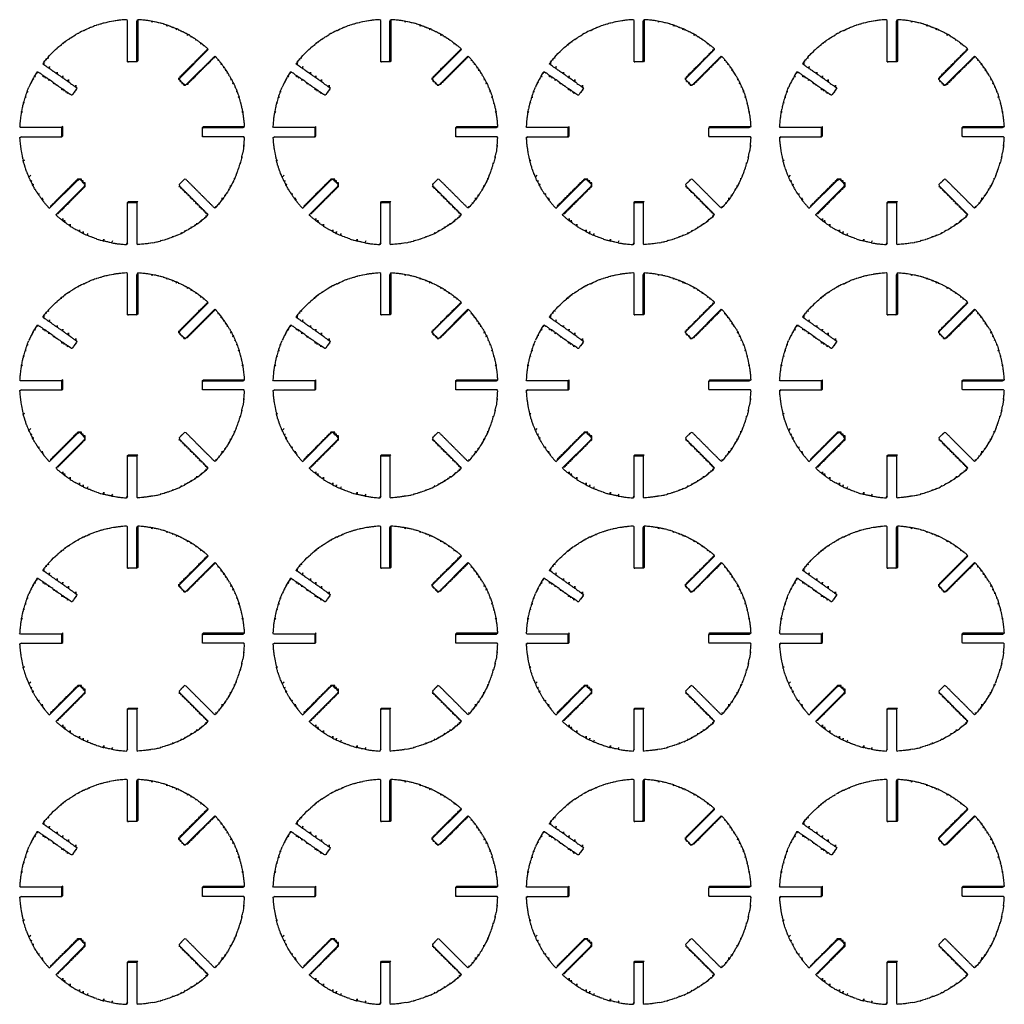
# Model space of a CAD drawing. Extents: x 282 to 299.5, y 109.5 to 127.
import ezdxf

# ---------------------------------------------------------------- set-up
doc = ezdxf.new("R2010")
doc.units = 0
doc.header["$LTSCALE"] = 96
doc.header["$MEASUREMENT"] = 0
doc.layers.get('0').update_dxf_attribs({"linetype": 'CONTINUOUS'})
doc.layers.add('FIXTURES__INTERIOR', color=17, linetype='CONTINUOUS')

# ---------------------------------------------------------------- blocks, each defined once
blk = doc.blocks.new('WIDGET')
at = {"color": 178, "linetype": 'CONTINUOUS'}
for p, q in [((0.567, 3.916), (0.551, 3.916)), ((0.718, 3.864), (0.729, 3.86)), ((-1.033, 3.71), (-1.015, 3.716)), ((-1.182, 3.598), (-1.2, 3.598)), ((1.118, 3.649), (1.133, 3.645)), ((1.351, 3.464), (0.851, 2.964)), ((-0.082, 3.249), (-0.067, 3.248)), ((1.551, 3.249), (1.567, 3.241)), ((1.6, 3.198), (1.585, 3.198)), ((-1.692, 3.064), (-1.667, 3.064)), ((-1.633, 3.042), (-1.649, 3.049)), ((-1.782, 2.882), (-1.8, 2.869)), ((-1.767, 2.935), (-1.749, 2.949)), ((-1.5, 2.948), (-1.515, 2.949)), ((1.751, 2.949), (1.767, 2.935)), ((-1.215, 2.749), (-1.233, 2.762)), ((-1.182, 2.716), (-1.167, 2.715)), ((-1.033, 2.701), (-1.015, 2.716)), ((-0.982, 2.749), (-1, 2.749)), ((1.918, 2.516), (1.933, 2.51)), ((1.25, 1.931), (1.251, 1.916)), ((1.847, 1.231), (1.833, 1.198)), ((1.877, 1.308), (1.885, 1.331)), ((0.885, 1.116), (0.868, 1.098)), ((0.901, 1.131), (0.918, 1.149)), ((1.818, 1.164), (1.818, 1.182)), ((0.9, 0.964), (0.909, 0.973)), ((0.933, 0.931), (0.942, 0.94)), ((1.648, 0.864), (1.651, 0.882)), ((1.751, 1.031), (1.733, 1)), ((1.033, 0.831), (1.042, 0.84)), ((1.076, 0.807), (1.085, 0.798)), ((1.548, 0.731), (1.551, 0.749)), ((1.6, 0.798), (1.6, 0.831)), ((1.218, 0.664), (1.209, 0.673)), ((1.276, 0.607), (1.267, 0.598)), ((1.318, 0.564), (1.309, 0.573)), ((1.2, 0.398), (1.233, 0.431)), ((1.118, 0.349), (1.106, 0.331)), ((-0.081, 0.031), (-0.1, 0))]:
    blk.add_line(p, q, dxfattribs=at)
for points in [[(-0.799, 3.831), (-0.767, 3.845), (-0.749, 3.849)], [(-0.549, 3.916), (-0.567, 3.916), (-0.589, 3.909), (-0.6, 3.905), (-0.625, 3.898), (-0.633, 3.895), (-0.638, 3.893), (-0.667, 3.883), (-0.689, 3.875), (-0.7, 3.871), (-0.718, 3.864), (-0.733, 3.858), (-0.743, 3.854), (-0.767, 3.845)], [(-0.367, 3.964), (-0.4, 3.957), (-0.409, 3.955), (-0.433, 3.95), (-0.452, 3.946), (-0.467, 3.942), (-0.496, 3.935), (-0.5, 3.934), (-0.512, 3.931), (-0.533, 3.925), (-0.541, 3.923), (-0.567, 3.916)], [(-0.103, 3.995), (-0.133, 3.993), (-0.138, 3.993), (-0.167, 3.991), (-0.174, 3.99), (-0.2, 3.988), (-0.211, 3.986), (-0.233, 3.984), (-0.249, 3.982), (-0.267, 3.98), (-0.287, 3.977), (-0.3, 3.975), (-0.327, 3.971), (-0.333, 3.97), (-0.364, 3.964)], [(0.067, 3.248), (-0.067, 3.248), (-0.081, 3.249), (-0.081, 3.983), (-0.1, 3.995)], [(0.364, 3.964), (0.338, 3.969), (0.333, 3.97), (0.309, 3.973), (0.3, 3.975), (0.28, 3.978), (0.267, 3.98), (0.251, 3.982), (0.233, 3.984), (0.221, 3.985), (0.2, 3.988), (0.191, 3.988), (0.167, 3.991), (0.16, 3.991), (0.133, 3.993), (0.129, 3.993), (0.1, 3.995)], [(0.5, 3.934), (0.476, 3.94), (0.467, 3.942), (0.449, 3.946), (0.433, 3.95), (0.422, 3.953), (0.4, 3.957), (0.394, 3.958), (0.366, 3.964), (0.351, 3.949), (0.351, 3.964), (0.366, 3.964)], [(0.631, 3.895), (0.625, 3.898), (0.606, 3.903), (0.6, 3.905), (0.581, 3.911), (0.567, 3.916), (0.555, 3.919), (0.533, 3.925), (0.529, 3.926), (0.512, 3.931), (0.502, 3.933)], [(0.633, 3.895), (0.656, 3.887), (0.667, 3.883), (0.681, 3.878), (0.7, 3.871), (0.705, 3.869), (0.718, 3.864), (0.718, 3.849), (0.729, 3.86), (0.733, 3.858), (0.753, 3.851), (0.767, 3.845)], [(0.751, 3.849), (0.767, 3.845), (0.776, 3.841), (0.799, 3.831)], [(-1.133, 3.645), (-1.106, 3.664), (-1.1, 3.668), (-1.089, 3.675), (-1.067, 3.689), (-1.054, 3.698), (-1.033, 3.71), (-1.003, 3.728), (-1, 3.73)], [(-0.949, 3.749), (-0.967, 3.748), (-0.998, 3.731)], [(-0.862, 3.802), (-0.867, 3.8), (-0.872, 3.798), (-0.9, 3.784), (-0.929, 3.769), (-0.933, 3.766), (-0.937, 3.764), (-0.967, 3.748)], [(-0.815, 3.816), (-0.833, 3.816), (-0.801, 3.83)], [(0.833, 3.816), (0.823, 3.82), (0.8, 3.831), (0.785, 3.831), (0.785, 3.816), (0.8, 3.831)], [(0.818, 3.816), (0.833, 3.816), (0.846, 3.81), (0.867, 3.8)], [(0.868, 3.799), (0.872, 3.798), (0.891, 3.788), (0.9, 3.784), (0.913, 3.777), (0.933, 3.766)], [(0.935, 3.766), (0.937, 3.764), (0.956, 3.754), (0.967, 3.748), (0.951, 3.749)], [(0.967, 3.748), (0.978, 3.742), (0.998, 3.731)], [(1.018, 3.716), (1.033, 3.71), (1.02, 3.718), (1, 3.73)], [(1.033, 3.71), (1.041, 3.705), (1.054, 3.698), (1.062, 3.692), (1.067, 3.689), (1.082, 3.679), (1.1, 3.668)], [(-1.515, 3.282), (-1.533, 3.282), (-1.52, 3.298), (-1.5, 3.32), (-1.491, 3.331), (-1.467, 3.357), (-1.46, 3.364), (-1.433, 3.392), (-1.395, 3.431), (-1.367, 3.458), (-1.36, 3.464), (-1.333, 3.488), (-1.323, 3.498), (-1.3, 3.517), (-1.284, 3.531), (-1.267, 3.545)], [(-1.233, 3.572), (-1.243, 3.564), (-1.267, 3.545), (-1.249, 3.549)], [(-1.115, 3.649), (-1.133, 3.645), (-1.154, 3.631), (-1.167, 3.622), (-1.2, 3.598), (-1.233, 3.572), (-1.215, 3.582)], [(0.835, 2.931), (0.851, 2.915), (0.833, 2.931), (0.833, 2.964), (0.834, 2.932), (0.851, 2.964), (0.851, 2.982), (0.867, 2.998), (0.885, 2.998), (0.885, 3.016), (0.9, 3.031), (0.918, 3.031), (0.918, 3.049), (0.933, 3.064), (0.951, 3.064), (0.951, 3.082), (0.967, 3.098), (0.985, 3.098), (0.985, 3.116), (1, 3.131), (1.018, 3.131), (1.018, 3.149), (1.033, 3.164), (1.051, 3.164), (1.051, 3.182), (1.067, 3.198), (1.085, 3.198), (1.085, 3.216), (1.1, 3.231), (1.118, 3.231), (1.118, 3.249), (1.133, 3.264), (1.151, 3.264), (1.151, 3.282), (1.167, 3.298), (1.185, 3.298), (1.185, 3.316), (1.2, 3.331), (1.218, 3.331), (1.218, 3.349), (1.233, 3.364), (1.251, 3.364), (1.251, 3.382), (1.267, 3.398), (1.285, 3.398), (1.285, 3.416), (1.3, 3.431), (1.318, 3.431), (1.318, 3.449), (1.333, 3.464), (1.351, 3.464), (1.346, 3.477), (1.333, 3.488), (1.329, 3.493), (1.323, 3.498), (1.311, 3.508), (1.3, 3.517), (1.293, 3.524), (1.284, 3.531)], [(1.102, 3.666), (1.106, 3.664), (1.122, 3.653), (1.133, 3.645), (1.142, 3.64), (1.154, 3.631), (1.162, 3.626), (1.167, 3.622), (1.181, 3.612), (1.2, 3.598), (1.219, 3.583), (1.233, 3.572), (1.233, 3.564), (1.218, 3.564), (1.233, 3.572)], [(1.218, 3.582), (1.233, 3.572), (1.238, 3.568), (1.243, 3.564), (1.256, 3.554), (1.267, 3.545), (1.267, 3.531)], [(1.275, 3.539), (1.267, 3.545), (1.251, 3.549)], [(0.918, 2.831), (0.951, 2.831), (0.934, 2.832), (0.967, 2.849), (0.985, 2.849), (1, 2.864), (1, 2.882), (1.018, 2.882), (1.033, 2.898), (1.033, 2.916), (1.051, 2.916), (1.067, 2.931), (1.067, 2.949), (1.085, 2.949), (1.1, 2.964), (1.1, 2.982), (1.118, 2.982), (1.133, 2.998), (1.133, 3.016), (1.151, 3.016), (1.167, 3.031), (1.167, 3.049), (1.185, 3.049), (1.2, 3.064), (1.2, 3.082), (1.218, 3.082), (1.233, 3.098), (1.233, 3.116), (1.251, 3.116), (1.267, 3.131), (1.267, 3.149), (1.285, 3.149), (1.3, 3.164), (1.3, 3.182), (1.318, 3.182), (1.333, 3.198), (1.333, 3.216), (1.351, 3.216), (1.367, 3.231), (1.367, 3.249), (1.385, 3.249), (1.4, 3.264), (1.4, 3.282), (1.418, 3.282), (1.433, 3.298), (1.433, 3.316), (1.451, 3.316), (1.467, 3.331), (1.467, 3.349), (1.479, 3.343), (1.491, 3.331), (1.495, 3.326), (1.5, 3.32), (1.511, 3.308), (1.52, 3.298), (1.526, 3.29), (1.533, 3.282), (1.541, 3.272)], [(1.467, 3.349), (0.967, 2.849), (0.951, 2.831)], [(-1.549, 3.249), (-1.567, 3.241), (-1.574, 3.231), (-1.588, 3.209), (-1.567, 3.231), (-1.567, 3.198), (-1.572, 3.198), (-1.588, 3.209)], [(-1.569, 3.196), (-1.572, 3.198), (-1.567, 3.231)], [(-1.567, 3.241), (-1.548, 3.264), (-1.533, 3.282)], [(-1.433, 3.101), (-1.451, 3.113), (-1.467, 3.124), (-1.471, 3.127), (-1.476, 3.131), (-1.467, 3.131), (-1.467, 3.164), (-1.476, 3.131), (-1.49, 3.141), (-1.5, 3.147), (-1.51, 3.154), (-1.524, 3.164), (-1.53, 3.168), (-1.533, 3.171), (-1.549, 3.182), (-1.567, 3.194)], [(1.667, 3.103), (1.656, 3.12), (1.648, 3.131), (1.642, 3.14), (1.633, 3.149), (1.618, 3.149), (1.633, 3.152), (1.642, 3.14), (1.633, 3.131), (1.633, 3.152), (1.628, 3.159), (1.624, 3.164), (1.614, 3.178), (1.6, 3.198), (1.585, 3.198), (1.585, 3.216), (1.6, 3.198), (1.586, 3.216), (1.574, 3.231), (1.571, 3.235), (1.567, 3.241), (1.556, 3.254), (1.548, 3.264), (1.541, 3.272), (1.533, 3.264), (1.533, 3.282), (1.518, 3.282)], [(-1.733, 2.995), (-1.715, 2.982), (-1.733, 2.982), (-1.733, 2.995), (-1.751, 2.964), (-1.767, 2.935), (-1.769, 2.931), (-1.771, 2.926), (-1.786, 2.898), (-1.8, 2.869), (-1.802, 2.864), (-1.805, 2.859), (-1.818, 2.831), (-1.833, 2.798)], [(-1.667, 3.065), (-1.692, 3.064), (-1.7, 3.051), (-1.712, 3.031), (-1.73, 3.001), (-1.732, 2.998)], [(-1.7, 3.051), (-1.682, 3.049), (-1.7, 3.049)], [(-1.665, 3.064), (-1.646, 3.051), (-1.633, 3.042), (-1.627, 3.037), (-1.618, 3.031), (-1.607, 3.023), (-1.6, 3.018), (-1.588, 3.01), (-1.57, 2.998)], [(-1.567, 2.995), (-1.549, 2.982), (-1.582, 2.982), (-1.582, 2.998), (-1.568, 2.996)], [(-1.415, 2.882), (-1.4, 2.878), (-1.411, 2.886), (-1.427, 2.898), (-1.431, 2.9), (-1.433, 2.902), (-1.45, 2.914), (-1.467, 2.925), (-1.47, 2.927), (-1.482, 2.916), (-1.482, 2.931), (-1.47, 2.927), (-1.475, 2.931), (-1.49, 2.941), (-1.5, 2.948), (-1.509, 2.955), (-1.523, 2.964), (-1.529, 2.968), (-1.533, 2.972), (-1.533, 2.964), (-1.549, 2.964), (-1.533, 2.972), (-1.549, 2.982)], [(-1.236, 2.962), (-1.238, 2.964), (-1.233, 2.964), (-1.233, 2.998), (-1.238, 2.964), (-1.255, 2.976), (-1.267, 2.984), (-1.275, 2.99), (-1.286, 2.998), (-1.294, 3.003), (-1.3, 3.007), (-1.314, 3.017), (-1.353, 3.045), (-1.367, 3.054), (-1.373, 3.058), (-1.381, 3.064), (-1.392, 3.072), (-1.4, 3.077), (-1.412, 3.086), (-1.429, 3.098), (-1.431, 3.099)], [(-1.333, 3.031), (-1.333, 3.064), (-1.333, 3.031)], [(1.651, 3.116), (1.667, 3.103), (1.651, 3.098), (1.667, 3.098), (1.667, 3.103), (1.669, 3.1)], [(1.732, 2.998), (1.72, 3.018), (1.712, 3.031), (1.708, 3.039), (1.7, 3.051), (1.695, 3.059), (1.692, 3.064), (1.682, 3.079), (1.67, 3.098)], [(1.7, 3.049), (1.685, 3.049), (1.7, 3.051)], [(1.733, 2.995), (1.745, 2.976), (1.751, 2.964), (1.756, 2.954), (1.767, 2.935), (1.767, 2.931), (1.751, 2.931), (1.767, 2.935), (1.768, 2.932)], [(-1.4, 2.878), (-1.392, 2.872), (-1.382, 2.864), (-1.4, 2.864), (-1.392, 2.872), (-1.38, 2.864), (-1.372, 2.859), (-1.382, 2.849), (-1.382, 2.864), (-1.372, 2.859), (-1.367, 2.855), (-1.352, 2.845)], [(-1.333, 2.831), (-1.349, 2.831), (-1.352, 2.845), (-1.333, 2.832), (-1.349, 2.831)], [(-1.332, 2.831), (-1.313, 2.818), (-1.3, 2.808)], [(-1.315, 2.816), (-1.3, 2.808), (-1.294, 2.804), (-1.285, 2.798), (-1.274, 2.79), (-1.267, 2.785), (-1.255, 2.776), (-1.237, 2.764)], [(-1.098, 2.866), (-1.096, 2.864), (-1.079, 2.852), (-1.067, 2.844), (-1.059, 2.839), (-1.048, 2.831), (-1.039, 2.825), (-1.033, 2.821), (-1.02, 2.811), (-0.981, 2.784), (-0.989, 2.764), (-1, 2.749), (-1.012, 2.731), (-1.033, 2.701), (-1.036, 2.698), (-1.042, 2.689), (-1.059, 2.664), (-1.067, 2.653), (-1.078, 2.653), (-1.094, 2.664), (-1.098, 2.667), (-1.1, 2.668), (-1.117, 2.68), (-1.133, 2.692), (-1.137, 2.694), (-1.142, 2.698), (-1.156, 2.708), (-1.167, 2.715), (-1.176, 2.722), (-1.189, 2.731), (-1.196, 2.735), (-1.2, 2.738), (-1.2, 2.731), (-1.215, 2.731), (-1.2, 2.738), (-1.215, 2.749), (-1.249, 2.749), (-1.249, 2.764), (-1.235, 2.763)], [(-1.1, 2.867), (-1.118, 2.88), (-1.133, 2.891), (-1.137, 2.893), (-1.143, 2.898), (-1.133, 2.931), (-1.133, 2.898), (-1.143, 2.898), (-1.157, 2.907), (-1.167, 2.914), (-1.177, 2.921), (-1.191, 2.931), (-1.196, 2.935), (-1.2, 2.937), (-1.216, 2.948), (-1.233, 2.961)], [(-1, 2.798), (-1, 2.831), (-1, 2.797)], [(0.851, 2.898), (0.851, 2.915), (0.867, 2.899), (0.851, 2.898), (0.867, 2.898), (0.884, 2.882), (0.9, 2.865), (0.885, 2.864), (0.9, 2.864), (0.917, 2.848), (0.901, 2.864)], [(0.868, 2.898), (0.884, 2.882), (0.885, 2.864)], [(1.769, 2.931), (1.78, 2.91), (1.786, 2.898), (1.791, 2.888), (1.8, 2.869), (1.802, 2.866)], [(1.785, 2.882), (1.8, 2.869), (1.8, 2.864), (1.785, 2.864), (1.8, 2.869)], [(1.802, 2.864), (1.812, 2.843), (1.818, 2.831), (1.823, 2.82), (1.833, 2.797), (1.818, 2.798)], [(-1.867, 2.716), (-1.874, 2.698), (-1.877, 2.687), (-1.886, 2.664), (-1.896, 2.635), (-1.897, 2.631), (-1.9, 2.622), (-1.9, 2.616), (-1.882, 2.616), (-1.9, 2.622), (-1.908, 2.598), (-1.911, 2.586), (-1.918, 2.564), (-1.925, 2.539), (-1.927, 2.531), (-1.933, 2.51)], [(-1.849, 2.716), (-1.867, 2.716), (-1.861, 2.731), (-1.857, 2.741), (-1.847, 2.764), (-1.833, 2.797)], [(1.833, 2.797), (1.843, 2.774), (1.847, 2.764), (1.853, 2.751), (1.861, 2.731), (1.862, 2.727), (1.867, 2.716), (1.851, 2.716)], [(1.867, 2.716), (1.872, 2.703), (1.874, 2.698), (1.881, 2.678), (1.886, 2.664), (1.889, 2.654), (1.897, 2.631)], [(1.936, 2.5), (1.933, 2.51), (1.929, 2.526), (1.927, 2.531), (1.921, 2.552), (1.918, 2.564), (1.914, 2.578), (1.908, 2.598), (1.906, 2.603), (1.9, 2.622), (1.9, 2.616), (1.885, 2.616), (1.9, 2.622), (1.898, 2.629)], [(-1.915, 2.516), (-1.933, 2.51), (-1.937, 2.498), (-1.938, 2.493), (-1.945, 2.464), (-1.948, 2.449), (-1.952, 2.431), (-1.958, 2.407), (-1.96, 2.398), (-1.966, 2.365)], [(1.966, 2.364), (1.961, 2.392), (1.96, 2.398), (1.955, 2.419), (1.952, 2.431), (1.949, 2.446), (1.945, 2.464), (1.943, 2.473), (1.937, 2.498)], [(-1.967, 2.361), (-1.949, 2.349), (-1.967, 2.349), (-1.967, 2.361), (-1.972, 2.331), (-1.973, 2.324), (-1.977, 2.298), (-1.979, 2.285), (-1.982, 2.264), (-1.985, 2.246), (-1.986, 2.231), (-1.989, 2.209), (-1.99, 2.198), (-1.992, 2.172), (-1.993, 2.164), (-1.995, 2.136), (-1.995, 2.131), (-1.997, 2.1)], [(1.998, 1.898), (1.985, 1.916), (1.252, 1.916), (1.25, 1.931), (1.25, 2.064), (1.251, 2.082), (1.267, 2.098), (1.998, 2.098), (1.996, 2.127), (1.995, 2.131), (1.994, 2.158), (1.993, 2.164), (1.991, 2.188), (1.99, 2.198), (1.988, 2.218), (1.986, 2.231), (1.984, 2.248), (1.982, 2.264), (1.98, 2.278), (1.977, 2.298), (1.976, 2.307), (1.972, 2.331), (1.971, 2.335), (1.967, 2.361), (1.967, 2.349), (1.951, 2.349), (1.967, 2.361)], [(-1.998, 1.898), (-1.967, 1.916), (-1.249, 1.916), (-1.233, 1.931), (-1.233, 2.098), (-1.252, 2.079)], [(-1.267, 1.916), (-1.25, 1.931), (-1.25, 2.064), (-1.252, 2.079), (-1.985, 2.079), (-1.998, 2.098)], [(1.25, 2.064), (1.267, 2.079), (1.967, 2.079), (1.998, 2.098)], [(-1.967, 1.916), (-1.998, 1.898), (-1.996, 1.868), (-1.995, 1.864), (-1.994, 1.837), (-1.993, 1.831), (-1.991, 1.807), (-1.99, 1.798), (-1.988, 1.777), (-1.986, 1.764), (-1.984, 1.747), (-1.982, 1.731), (-1.98, 1.717), (-1.977, 1.698), (-1.976, 1.688), (-1.972, 1.664), (-1.971, 1.66), (-1.967, 1.634)], [(1.985, 1.764), (1.985, 1.749), (1.986, 1.764), (1.989, 1.786), (1.99, 1.798), (1.992, 1.823), (1.993, 1.831), (1.995, 1.859), (1.995, 1.864), (1.997, 1.895)], [(-1.966, 1.631), (-1.961, 1.603), (-1.96, 1.598), (-1.955, 1.576), (-1.952, 1.564), (-1.949, 1.549), (-1.945, 1.531), (-1.943, 1.522), (-1.937, 1.498)], [(1.948, 1.546), (1.952, 1.564), (1.958, 1.589), (1.96, 1.598), (1.966, 1.63)], [(1.985, 1.749), (1.982, 1.731), (1.979, 1.71), (1.977, 1.698), (1.973, 1.671), (1.972, 1.664), (1.967, 1.634)], [(-1.898, 1.366), (-1.9, 1.373), (-1.906, 1.392), (-1.908, 1.398), (-1.914, 1.417), (-1.918, 1.431), (-1.921, 1.443), (-1.927, 1.464), (-1.929, 1.469), (-1.933, 1.485), (-1.933, 1.498), (-1.915, 1.498), (-1.933, 1.485), (-1.936, 1.495)], [(1.851, 1.249), (1.847, 1.231), (1.857, 1.254), (1.861, 1.264), (1.867, 1.279), (1.874, 1.298), (1.877, 1.308), (1.886, 1.331), (1.896, 1.36), (1.897, 1.364), (1.9, 1.373), (1.908, 1.398), (1.911, 1.409), (1.918, 1.431)], [(1.951, 1.564), (1.948, 1.546), (1.945, 1.531), (1.938, 1.502), (1.937, 1.498), (1.933, 1.485), (1.927, 1.464), (1.925, 1.456), (1.918, 1.431), (1.918, 1.449)], [(-1.833, 1.198), (-1.843, 1.221), (-1.847, 1.231), (-1.853, 1.245), (-1.861, 1.264), (-1.862, 1.268), (-1.867, 1.279), (-1.872, 1.292), (-1.874, 1.298), (-1.881, 1.317), (-1.886, 1.331), (-1.889, 1.341), (-1.897, 1.364)], [(-1.802, 1.131), (-1.812, 1.152), (-1.818, 1.164), (-1.823, 1.175), (-1.833, 1.198), (-1.8, 1.231)], [(-1.802, 1.129), (-1.8, 1.126), (-1.8, 1.131), (-1.782, 1.131), (-1.8, 1.126), (-1.791, 1.107), (-1.786, 1.098), (-1.78, 1.085), (-1.769, 1.064)], [(-1.733, 1), (-1.745, 1.02), (-1.751, 1.031), (-1.756, 1.041), (-1.767, 1.06), (-1.767, 1.064), (-1.749, 1.064), (-1.767, 1.06), (-1.768, 1.063)], [(-1.669, 0.895), (-1.667, 0.892), (-1.656, 0.875), (-1.648, 0.864), (-1.642, 0.855), (-1.633, 0.843), (-1.628, 0.836), (-1.624, 0.831), (-1.614, 0.817), (-1.6, 0.797), (-1.586, 0.779), (-1.574, 0.764), (-1.571, 0.76), (-1.567, 0.754), (-1.556, 0.741), (-1.548, 0.731), (-1.541, 0.723), (-1.533, 0.714), (-1.526, 0.705), (-1.52, 0.698), (-1.511, 0.687), (-1.5, 0.675), (-1.495, 0.669), (-1.491, 0.664), (-1.479, 0.652), (-1.467, 0.646), (-0.967, 1.146), (-0.934, 1.164)], [(-1.333, 0.549), (-1.315, 0.549), (-1.3, 0.564), (-1.3, 0.582), (-1.282, 0.582), (-1.267, 0.598), (-1.267, 0.616), (-1.249, 0.616), (-1.233, 0.631), (-1.233, 0.649), (-1.215, 0.649), (-1.2, 0.664), (-1.2, 0.682), (-1.182, 0.682), (-1.167, 0.698), (-1.167, 0.716), (-1.149, 0.716), (-1.133, 0.731), (-1.133, 0.749), (-1.115, 0.749), (-1.1, 0.764), (-1.1, 0.782), (-1.082, 0.782), (-1.067, 0.798), (-1.067, 0.816), (-1.049, 0.816), (-1.033, 0.831), (-1.033, 0.849), (-1.015, 0.849), (-1, 0.864), (-1, 0.882), (-0.982, 0.882), (-0.967, 0.898), (-0.967, 0.916), (-0.949, 0.916), (-0.933, 0.931), (-0.933, 0.949), (-0.915, 0.949), (-0.9, 0.964), (-0.9, 0.982), (-0.882, 0.982), (-0.867, 0.998), (-0.867, 1.016), (-0.849, 1.016), (-0.833, 1.031), (-0.833, 1.098), (-0.867, 1.098), (-0.867, 1.131), (-0.9, 1.131), (-0.9, 1.164), (-0.967, 1.164), (-0.982, 1.149), (-0.982, 1.131), (-1, 1.131), (-1.015, 1.116), (-1.015, 1.098), (-1.033, 1.098), (-1.049, 1.082), (-1.049, 1.064), (-1.067, 1.064), (-1.082, 1.049), (-1.082, 1.031), (-1.1, 1.031), (-1.115, 1.016), (-1.115, 0.998), (-1.133, 0.998), (-1.149, 0.982), (-1.149, 0.964), (-1.167, 0.964), (-1.182, 0.949), (-1.182, 0.931), (-1.2, 0.931), (-1.215, 0.916), (-1.215, 0.898), (-1.233, 0.898), (-1.249, 0.882), (-1.249, 0.864), (-1.267, 0.864), (-1.282, 0.849), (-1.282, 0.831), (-1.3, 0.831), (-1.315, 0.816), (-1.315, 0.798), (-1.333, 0.798), (-1.349, 0.782), (-1.349, 0.764), (-1.367, 0.764), (-1.382, 0.749), (-1.382, 0.731), (-1.4, 0.731), (-1.415, 0.716), (-1.415, 0.698), (-1.433, 0.698), (-1.449, 0.682), (-1.449, 0.664)], [(-1.102, 0.329), (-1.106, 0.331), (-1.1, 0.364), (-1.1, 0.331), (-1.106, 0.331), (-1.122, 0.342), (-1.133, 0.35), (-1.142, 0.355), (-1.154, 0.364), (-1.162, 0.369), (-1.167, 0.373), (-1.181, 0.383), (-1.2, 0.397), (-1.182, 0.398), (-1.2, 0.398), (-1.2, 0.431), (-1.2, 0.397), (-1.219, 0.412), (-1.233, 0.423), (-1.238, 0.427), (-1.243, 0.431), (-1.256, 0.441), (-1.267, 0.45), (-1.275, 0.456), (-1.284, 0.464), (-1.293, 0.471), (-1.3, 0.478), (-1.311, 0.487), (-1.323, 0.498), (-1.329, 0.502), (-1.333, 0.507), (-1.346, 0.518), (-1.351, 0.531), (-0.851, 1.031), (-0.834, 1.064)], [(-0.901, 1.131), (-0.917, 1.147), (-0.933, 1.163)], [(-0.868, 1.098), (-0.884, 1.114), (-0.9, 1.13)], [(-0.867, 1.096), (-0.851, 1.08), (-0.835, 1.064)], [(0.851, 1.082), (0.835, 1.064), (0.842, 1.04), (0.833, 1.031), (0.851, 1.031), (0.842, 1.04)], [(1.574, 0.764), (1.567, 0.754), (1.548, 0.731), (1.533, 0.714), (1.52, 0.698), (1.5, 0.675), (1.491, 0.664), (1.485, 0.682), (1.485, 0.664), (1.491, 0.664), (1.467, 0.646), (1.458, 0.655), (1.449, 0.664), (1.441, 0.672), (1.433, 0.679), (1.424, 0.689), (1.415, 0.698), (1.408, 0.705), (1.4, 0.713), (1.391, 0.722), (1.382, 0.731), (1.374, 0.739), (1.367, 0.746), (1.358, 0.755), (1.349, 0.764), (1.341, 0.772), (1.333, 0.779), (1.324, 0.789), (1.315, 0.798), (1.308, 0.805), (1.3, 0.813), (1.291, 0.822), (1.282, 0.831), (1.274, 0.839), (1.267, 0.846), (1.258, 0.855), (1.249, 0.864), (1.241, 0.872), (1.233, 0.879), (1.224, 0.889), (1.215, 0.898), (1.208, 0.905), (1.2, 0.913), (1.191, 0.922), (1.182, 0.931), (1.174, 0.939), (1.167, 0.946), (1.158, 0.955), (1.149, 0.964), (1.141, 0.972), (1.133, 0.979), (1.124, 0.989), (1.115, 0.998), (1.108, 1.005), (1.1, 1.013), (1.091, 1.022), (1.082, 1.031), (1.074, 1.039), (1.067, 1.046), (1.058, 1.055), (1.049, 1.064), (1.041, 1.072), (1.033, 1.079), (1.024, 1.089), (1.015, 1.098), (1.008, 1.105), (1, 1.113), (0.991, 1.122), (0.982, 1.131), (0.974, 1.139), (0.967, 1.146), (0.958, 1.155), (0.933, 1.163), (0.835, 1.064)], [(1.785, 1.098), (1.771, 1.069), (1.769, 1.064), (1.767, 1.06), (1.751, 1.031), (1.751, 1.049)], [(1.833, 1.197), (1.818, 1.164), (1.805, 1.136), (1.802, 1.131), (1.8, 1.126), (1.786, 1.098), (1.771, 1.069)], [(-1.67, 0.898), (-1.682, 0.916), (-1.692, 0.931), (-1.695, 0.936), (-1.7, 0.944), (-1.708, 0.957), (-1.712, 0.964), (-1.72, 0.977), (-1.732, 0.998)], [(0.851, 1.031), (0.859, 1.023), (0.867, 1.016), (0.876, 1.007), (0.885, 0.998), (0.867, 0.998)], [(0.851, 1.016), (0.867, 1.016), (0.867, 0.998), (0.876, 1.007)], [(0.885, 0.998), (0.892, 0.99), (0.9, 0.982), (0.9, 0.964), (0.918, 0.964), (0.926, 0.957), (0.933, 0.949), (0.942, 0.94), (0.951, 0.931), (0.959, 0.923), (0.967, 0.916), (0.967, 0.898)], [(0.885, 0.982), (0.9, 0.982), (0.909, 0.973), (0.918, 0.964)], [(0.918, 0.949), (0.933, 0.949), (0.933, 0.931), (0.951, 0.931)], [(0.976, 0.907), (0.985, 0.898), (0.967, 0.898), (0.976, 0.907), (0.967, 0.916), (0.951, 0.916)], [(0.985, 0.898), (0.992, 0.89), (1, 0.882), (0.985, 0.882)], [(1, 0.864), (1.009, 0.873), (1.018, 0.864), (1, 0.864), (1, 0.882), (1.009, 0.873)], [(1.685, 0.931), (1.677, 0.908), (1.67, 0.898), (1.667, 0.892), (1.648, 0.864), (1.633, 0.843), (1.624, 0.831), (1.6, 0.797), (1.618, 0.831)], [(1.718, 0.982), (1.712, 0.964), (1.7, 0.944), (1.692, 0.931), (1.677, 0.908)], [(1.732, 0.998), (1.73, 0.995), (1.712, 0.964)], [(-0.364, 0.031), (-0.338, 0.026), (-0.333, 0.026), (-0.309, 0.022), (-0.3, 0.02), (-0.28, 0.017), (-0.267, 0.015), (-0.251, 0.013), (-0.233, 0.011), (-0.221, 0.01), (-0.2, 0.008), (-0.191, 0.007), (-0.167, 0.004), (-0.16, 0.004), (-0.133, 0.002), (-0.129, 0.002), (-0.1, 0), (-0.082, 0.031), (-0.082, 0.749), (-0.067, 0.764), (0.1, 0.764), (0.081, 0.746)], [(-0.081, 0.731), (-0.067, 0.748), (0.067, 0.748), (0.081, 0.746), (0.081, 0.012), (0.1, 0)], [(1.018, 0.864), (1.026, 0.857), (1.033, 0.849), (1.033, 0.831), (1.051, 0.831), (1.059, 0.823), (1.067, 0.816), (1.051, 0.816)], [(1.051, 0.831), (1.042, 0.84), (1.033, 0.849), (1.018, 0.849)], [(1.085, 0.782), (1.1, 0.782), (1.092, 0.79), (1.085, 0.798), (1.067, 0.798)], [(1.1, 0.764), (1.1, 0.782), (1.109, 0.773), (1.118, 0.764), (1.1, 0.764), (1.109, 0.773)], [(1.118, 0.764), (1.126, 0.757), (1.133, 0.749), (1.142, 0.74), (1.133, 0.731), (1.151, 0.731)], [(1.133, 0.731), (1.133, 0.749), (1.118, 0.749)], [(1.176, 0.707), (1.167, 0.716), (1.159, 0.723), (1.151, 0.731), (1.142, 0.74)], [(1.185, 0.698), (1.167, 0.698), (1.167, 0.716), (1.151, 0.716)], [(1.167, 0.698), (1.176, 0.707), (1.185, 0.698), (1.192, 0.69), (1.2, 0.682), (1.209, 0.673), (1.2, 0.664), (1.218, 0.664), (1.226, 0.657), (1.233, 0.649), (1.218, 0.649)], [(1.585, 0.782), (1.574, 0.764), (1.6, 0.797)], [(1.2, 0.664), (1.2, 0.682), (1.185, 0.682)], [(1.242, 0.64), (1.251, 0.631), (1.233, 0.631)], [(1.251, 0.631), (1.259, 0.623), (1.267, 0.616), (1.267, 0.598), (1.285, 0.598), (1.292, 0.59), (1.3, 0.582), (1.309, 0.573), (1.3, 0.564), (1.318, 0.564), (1.326, 0.557), (1.333, 0.549), (1.342, 0.54)], [(1.285, 0.598), (1.276, 0.607), (1.267, 0.616), (1.251, 0.616)], [(1.285, 0.482), (1.284, 0.464), (1.3, 0.478), (1.323, 0.498), (1.318, 0.498), (1.318, 0.516), (1.323, 0.498), (1.333, 0.507), (1.351, 0.531), (1.333, 0.531), (1.333, 0.549), (1.318, 0.549)], [(1.285, 0.582), (1.3, 0.582), (1.3, 0.564)], [(1.351, 0.531), (1.342, 0.54), (1.333, 0.531)], [(1.151, 0.364), (1.151, 0.382), (1.154, 0.364), (1.133, 0.35), (1.106, 0.331), (1.1, 0.327), (1.089, 0.32), (1.067, 0.306), (1.054, 0.298), (1.033, 0.285), (1.003, 0.267), (1, 0.265)], [(1.154, 0.364), (1.167, 0.373), (1.2, 0.397), (1.233, 0.423), (1.243, 0.431)], [(1.284, 0.464), (1.267, 0.45), (1.243, 0.431), (1.251, 0.449)], [(-1.1, 0.327), (-1.082, 0.316), (-1.067, 0.306), (-1.062, 0.303), (-1.054, 0.298), (-1.041, 0.29), (-1.033, 0.285), (-1.02, 0.277), (-1, 0.265)], [(-0.935, 0.229), (-0.937, 0.231), (-0.956, 0.241), (-0.967, 0.247), (-0.978, 0.253), (-0.998, 0.264)], [(-0.933, 0.229), (-0.913, 0.218), (-0.9, 0.211), (-0.891, 0.207), (-0.872, 0.198), (-0.867, 0.198), (-0.867, 0.231), (-0.872, 0.198), (-0.868, 0.196)], [(-0.867, 0.195), (-0.846, 0.185), (-0.833, 0.179), (-0.823, 0.175), (-0.8, 0.165), (-0.782, 0.198)], [(0.801, 0.165), (0.833, 0.179), (0.862, 0.193), (0.867, 0.195), (0.872, 0.198), (0.885, 0.216)], [(0.872, 0.198), (0.9, 0.211), (0.929, 0.226), (0.933, 0.229), (0.937, 0.231), (0.951, 0.249)], [(0.998, 0.264), (0.967, 0.247), (0.937, 0.231)], [(1.054, 0.298), (1.051, 0.316), (1.051, 0.298)], [(-0.633, 0.101), (-0.656, 0.108), (-0.667, 0.112), (-0.681, 0.117), (-0.7, 0.124), (-0.705, 0.126), (-0.718, 0.131), (-0.729, 0.135), (-0.733, 0.137), (-0.753, 0.145), (-0.767, 0.15), (-0.776, 0.154), (-0.799, 0.164)], [(-0.631, 0.1), (-0.625, 0.098), (-0.606, 0.092), (-0.6, 0.09), (-0.581, 0.084), (-0.567, 0.079), (-0.555, 0.076), (-0.533, 0.07), (-0.529, 0.069), (-0.512, 0.064), (-0.5, 0.098), (-0.5, 0.064), (-0.512, 0.064), (-0.502, 0.062)], [(-0.349, 0.064), (-0.367, 0.032), (-0.394, 0.037), (-0.4, 0.038), (-0.422, 0.042), (-0.433, 0.045), (-0.449, 0.049), (-0.467, 0.053), (-0.476, 0.055), (-0.5, 0.061)], [(0.364, 0.031), (0.333, 0.026), (0.327, 0.024), (0.3, 0.02), (0.287, 0.018), (0.267, 0.015), (0.249, 0.013), (0.233, 0.011), (0.211, 0.009), (0.2, 0.008), (0.174, 0.005), (0.167, 0.004), (0.138, 0.002), (0.133, 0.002), (0.103, 0)], [(0.367, 0.032), (0.4, 0.038), (0.409, 0.04), (0.433, 0.045), (0.452, 0.049), (0.467, 0.053), (0.496, 0.06), (0.5, 0.061), (0.512, 0.064), (0.518, 0.082)], [(0.718, 0.149), (0.718, 0.131), (0.7, 0.124), (0.689, 0.12), (0.667, 0.112), (0.638, 0.102), (0.633, 0.101), (0.625, 0.098), (0.6, 0.09), (0.589, 0.086), (0.567, 0.079), (0.541, 0.072), (0.533, 0.07), (0.512, 0.064)], [(0.799, 0.164), (0.767, 0.15), (0.743, 0.141), (0.733, 0.137), (0.718, 0.131)]]:
    blk.add_lwpolyline(points, dxfattribs=at)
at = {"color": 17, "linetype": 'CONTINUOUS'}
for points in [[(0.618, 3.898), (0.631, 3.895), (0.618, 3.882)], [(-0.833, 3.816), (-0.849, 3.798), (-0.862, 3.802)], [(0.985, 3.731), (0.999, 3.73), (0.985, 3.716)], [(1.051, 3.698), (1.062, 3.692), (1.051, 3.682)], [(1.142, 3.64), (1.151, 3.631), (1.133, 3.631)], [(1.275, 3.539), (1.284, 3.531), (1.267, 3.531)], [(-1.5, 3.32), (-1.482, 3.316), (-1.5, 3.316)], [(0.917, 2.848), (0.933, 2.832), (0.918, 2.831)], [(-1.149, 2.698), (-1.137, 2.694), (-1.149, 2.682)], [(-1.667, 0.898), (-1.649, 0.898), (-1.667, 0.892)], [(-1.6, 0.831), (-1.6, 0.798), (-1.582, 0.798), (-1.6, 0.797)], [(1.067, 0.816), (1.076, 0.807), (1.067, 0.798)], [(1.233, 0.649), (1.242, 0.64), (1.233, 0.631)], [(-1.233, 0.464), (-1.233, 0.431), (-1.243, 0.431)], [(-0.933, 0.264), (-0.933, 0.231), (-0.937, 0.231)]]:
    blk.add_lwpolyline(points, close=True, dxfattribs=at)
at = {"color": 7, "linetype": 'CONTINUOUS'}
for points in [[(0.618, 3.882), (0.618, 3.898), (0.618, 3.882), (0.631, 3.895)], [(-0.862, 3.802), (-0.833, 3.816), (-0.862, 3.802), (-0.849, 3.798)], [(0.985, 3.716), (0.985, 3.731), (0.985, 3.716), (0.999, 3.73)], [(1.051, 3.682), (1.051, 3.698), (1.051, 3.682), (1.062, 3.692)], [(1.133, 3.631), (1.142, 3.64), (1.133, 3.631), (1.151, 3.631)], [(1.267, 3.531), (1.275, 3.539), (1.267, 3.531), (1.284, 3.531)], [(-1.5, 3.316), (-1.5, 3.32), (-1.5, 3.316), (-1.482, 3.316)], [(0.918, 2.831), (0.917, 2.848), (0.918, 2.831), (0.933, 2.832)], [(-1.149, 2.682), (-1.149, 2.698), (-1.149, 2.682), (-1.137, 2.694)], [(-1.667, 0.892), (-1.667, 0.898), (-1.667, 0.892), (-1.649, 0.898)], [(-1.6, 0.797), (-1.6, 0.831), (-1.582, 0.798), (-1.6, 0.798)], [(1.067, 0.798), (1.067, 0.816), (1.067, 0.798), (1.076, 0.807)], [(1.233, 0.631), (1.233, 0.649), (1.233, 0.631), (1.242, 0.64)], [(-1.243, 0.431), (-1.233, 0.464), (-1.243, 0.431), (-1.233, 0.431)], [(-0.937, 0.231), (-0.933, 0.264), (-0.937, 0.231), (-0.933, 0.231)]]:
    blk.add_solid(points, dxfattribs=at)
at = {"layer": 'FIXTURES__INTERIOR', "color": 17}
blk.add_lwpolyline([(0.081, 3.264), (0.081, 3.964), (0.1, 3.995), (0.1, 3.264), (0.085, 3.249), (0.067, 3.248)], close=True, dxfattribs=at)
at = {"layer": 'FIXTURES__INTERIOR', "color": 7}
for points in [[(0.085, 3.249), (0.081, 3.264), (0.1, 3.995), (0.081, 3.964)], [(0.085, 3.249), (0.1, 3.995), (0.085, 3.249), (0.1, 3.264)], [(0.067, 3.248), (0.081, 3.264), (0.067, 3.248), (0.085, 3.249)]]:
    blk.add_solid(points, dxfattribs=at)

msp = doc.modelspace()

# ---------------------------------------------------------------- block references
at = {"layer": 'FIXTURES__INTERIOR', "linetype": 'CONTINUOUS', "rotation": 360}
msp.add_blockref('WIDGET', (284, 123.005), dxfattribs=at)
at = {"layer": 'FIXTURES__INTERIOR', "rotation": 360}
for p in [(288.5, 123.005), (293, 123.005), (297.5, 123.005), (284, 118.505), (288.5, 118.505), (293, 118.505), (297.5, 118.505), (284, 114.005), (288.5, 114.005), (293, 114.005), (297.5, 114.005), (284, 109.505), (288.5, 109.505), (293, 109.505), (297.5, 109.505)]:
    msp.add_blockref('WIDGET', p, dxfattribs=at)

doc.saveas('drawing.dxf')
